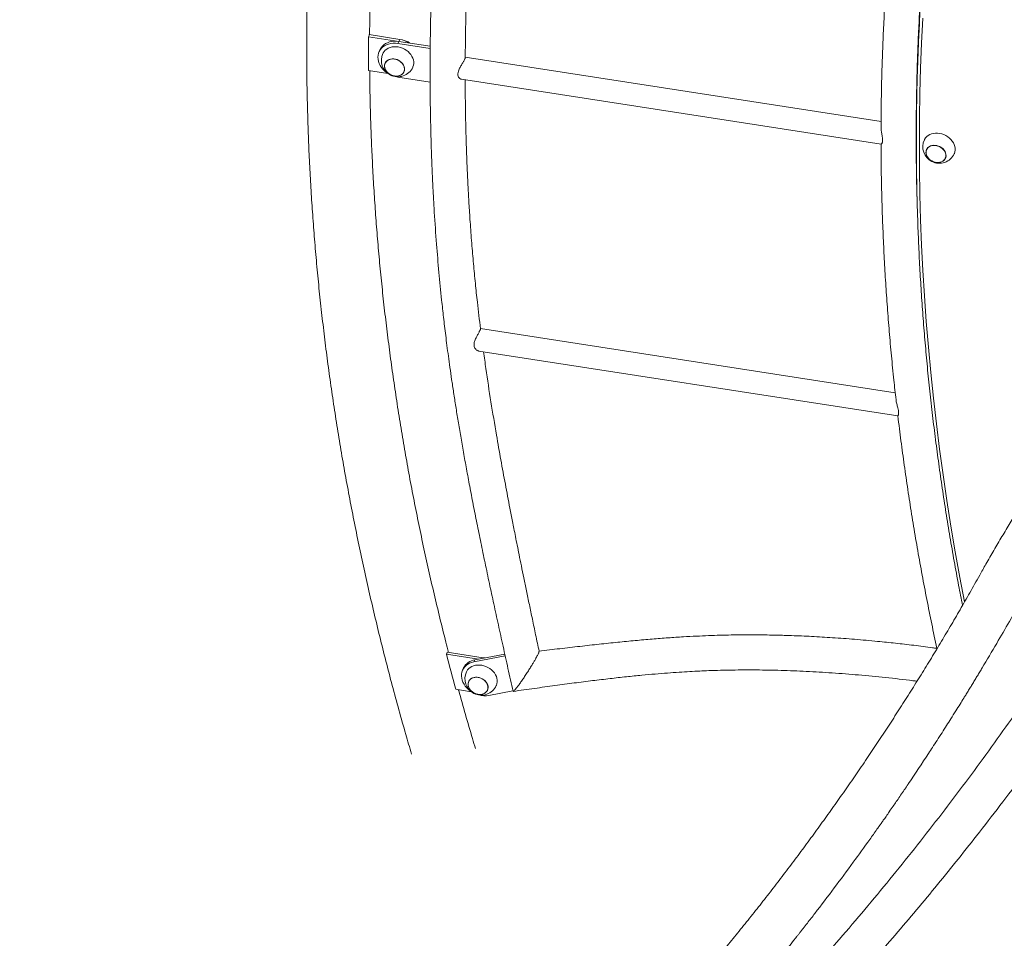
# Model space of a CAD drawing. Extents: x 0 to 42000, y -4005 to 29700.
# Drawn here: x 32720 to 33557, y 10848 to 11628 of the extents above; entities that cross this region are included whole.
import ezdxf

# ---------------------------------------------------------------- set-up
doc = ezdxf.new("R2010")
doc.units = 0
doc.header["$LTSCALE"] = 100
doc.header["$MEASUREMENT"] = 0
doc.layers.get('0').update_dxf_attribs({"linetype": 'CONTINUOUS'})

msp = doc.modelspace()

# ---------------------------------------------------------------- linework, layer by layer
at = {"color": 3, "linetype": 'Continuous', "lineweight": 15}
for p, q in [((33016.431, 11613.898), (33042.162, 11609.918)), ((33017.066, 11615.682), (33042.978, 11611.674)), ((33041.347, 11608.161), (33042.162, 11609.918)), ((33042.978, 11611.674), (33042.162, 11609.918)), ((33042.162, 11609.918), (33068.866, 11605.787)), ((33026.289, 11602.996), (33025.474, 11601.239)), ((33041.347, 11608.161), (33068.853, 11603.906)), ((33452.11, 11541.849), (33098.659, 11596.522)), ((33032.795, 11582.788), (33016.438, 11585.318)), ((33030.602, 11591.505), (33030.582, 11591.461)), ((33046.455, 11584.094), (33046.476, 11584.138)), ((33068.78, 11575.339), (33041.347, 11579.582)), ((33095.569, 11577.734), (33452.194, 11522.57)), ((33482.036, 11546.059), (33482.231, 11546.029)), ((33482.051, 11547.939), (33482.254, 11547.908)), ((33482.105, 11517.471), (33481.993, 11517.488)), ((33490.84, 11518.013), (33490.82, 11517.969)), ((33506.693, 11510.601), (33506.714, 11510.645)), ((33464.16, 11311.354), (33111.553, 11365.896)), ((33110.293, 11346.825), (33466.489, 11291.727)), ((33083.292, 11091.017), (33113.973, 11086.272)), ((33082.661, 11089.232), (33109.83, 11085.03)), ((33105.935, 11082.683), (33132.61, 11087.795)), ((33105.935, 11082.683), (33106.75, 11084.44)), ((33106.75, 11084.44), (33132.269, 11089.33)), ((33113.973, 11086.272), (33113.745, 11085.78)), ((33113.973, 11086.272), (33115.164, 11086.052)), ((33097.285, 11077.593), (33096.469, 11075.837)), ((33101.598, 11066.103), (33101.577, 11066.059)), ((33103.79, 11057.385), (33090.555, 11059.432)), ((33117.451, 11058.691), (33117.471, 11058.735)), ((33139.19, 11058.172), (33118.751, 11054.255))]:
    msp.add_line(p, q, dxfattribs=at)
at = {"color": 3, "linetype": 'Continuous', "lineweight": 15, "flags": 128}
for points in [[(33487.667, 11629.8), (33486.593, 11608.524), (33485.758, 11587.204), (33485.162, 11565.84), (33484.804, 11544.436), (33484.685, 11522.994), (33484.804, 11501.514), (33485.162, 11479.999), (33485.758, 11458.451), (33486.593, 11436.872), (33487.667, 11415.264), (33488.978, 11393.628), (33490.528, 11371.967), (33492.317, 11350.283), (33494.343, 11328.576), (33496.606, 11306.85), (33499.108, 11285.106), (33501.846, 11263.346), (33504.822, 11241.573), (33508.035, 11219.787), (33511.484, 11197.991), (33515.169, 11176.187), (33519.091, 11154.376), (33523.029, 11133.681)], [(33026.289, 11602.996), (33026.357, 11603.14), (33027.195, 11604.584), (33028.251, 11605.897), (33029.51, 11607.061), (33030.953, 11608.058), (33032.56, 11608.873), (33034.307, 11609.496), (33036.168, 11609.916), (33038.117, 11610.128), (33040.125, 11610.129), (33042.162, 11609.918)], [(33032.219, 11583.257), (33031.745, 11583.597), (33030.138, 11584.91), (33028.695, 11586.353), (33027.436, 11587.906), (33026.38, 11589.546), (33025.542, 11591.249), (33024.935, 11592.991), (33024.567, 11594.745), (33024.444, 11596.486), (33024.567, 11598.19), (33024.935, 11599.83), (33025.542, 11601.384), (33026.38, 11602.828), (33027.436, 11604.141), (33028.695, 11605.304), (33030.138, 11606.301), (33031.745, 11607.117), (33033.492, 11607.739), (33035.353, 11608.16), (33037.302, 11608.372), (33039.31, 11608.372), (33041.347, 11608.161)], [(33028.648, 11599.766), (33028.856, 11600.183), (33029.658, 11601.427), (33030.668, 11602.537), (33031.869, 11603.491), (33033.239, 11604.275), (33034.754, 11604.872), (33036.387, 11605.274), (33038.108, 11605.471), (33039.887, 11605.462), (33041.692, 11605.246), (33043.49, 11604.827), (33045.251, 11604.213), (33046.942, 11603.414), (33048.533, 11602.444), (33049.996, 11601.322), (33051.304, 11600.067), (33052.435, 11598.701), (33053.368, 11597.249), (33054.086, 11595.737), (33054.577, 11594.191), (33054.832, 11592.64), (33054.847, 11591.111), (33054.62, 11589.631), (33054.157, 11588.226), (33054.046, 11587.977)], [(33046.433, 11583.833), (33046.873, 11584.933), (33047.073, 11586.115), (33047.027, 11587.347), (33046.737, 11588.593), (33046.212, 11589.816), (33045.466, 11590.982), (33044.52, 11592.057), (33043.402, 11593.01), (33042.145, 11593.814), (33040.783, 11594.445), (33039.357, 11594.886), (33037.908, 11595.124), (33036.477, 11595.151), (33035.105, 11594.968), (33033.832, 11594.579), (33032.694, 11593.996), (33031.724, 11593.235), (33030.951, 11592.318), (33030.396, 11591.272), (33030.075, 11590.127), (33029.997, 11588.916), (33030.166, 11587.673), (33030.575, 11586.434), (33031.213, 11585.235), (33032.062, 11584.11), (33033.097, 11583.093), (33034.289, 11582.211), (33035.603, 11581.491), (33037.002, 11580.953), (33038.445, 11580.612), (33039.89, 11580.479), (33041.297, 11580.557), (33042.625, 11580.844), (33043.834, 11581.332), (33044.892, 11582.006), (33045.766, 11582.848), (33046.433, 11583.833)], [(33030.711, 11591.722), (33031.371, 11592.696), (33032.236, 11593.528), (33033.282, 11594.196), (33034.478, 11594.678), (33035.791, 11594.962), (33037.182, 11595.039), (33038.612, 11594.907), (33040.039, 11594.571), (33041.422, 11594.038), (33042.722, 11593.326), (33043.9, 11592.454), (33044.924, 11591.448), (33045.764, 11590.336), (33046.395, 11589.15), (33046.8, 11587.925), (33046.966, 11586.695), (33046.89, 11585.497), (33046.572, 11584.365), (33046.023, 11583.33), (33045.258, 11582.424), (33044.299, 11581.671), (33043.174, 11581.094), (33041.915, 11580.71), (33040.558, 11580.528), (33039.143, 11580.556), (33037.709, 11580.791), (33036.299, 11581.227), (33034.953, 11581.851), (33033.709, 11582.646), (33032.604, 11583.589), (33031.668, 11584.652), (33030.93, 11585.805), (33030.411, 11587.015), (33030.124, 11588.247), (33030.079, 11589.465), (33030.277, 11590.635), (33030.711, 11591.722)], [(33046.476, 11584.138), (33046.781, 11584.964), (33046.979, 11586.134), (33046.934, 11587.352), (33046.647, 11588.584), (33046.127, 11589.794), (33045.389, 11590.947), (33044.454, 11592.01), (33043.349, 11592.953), (33042.105, 11593.748), (33040.759, 11594.372), (33039.348, 11594.808), (33037.915, 11595.043), (33036.499, 11595.071), (33035.143, 11594.889), (33033.884, 11594.505), (33032.758, 11593.928), (33031.8, 11593.175), (33031.034, 11592.269), (33030.602, 11591.505)], [(33041.347, 11579.582), (33039.31, 11580.001), (33039.133, 11580.048)], [(33488.886, 11526.273), (33489.094, 11526.69), (33489.896, 11527.935), (33490.906, 11529.044), (33492.107, 11529.999), (33493.477, 11530.782), (33494.992, 11531.38), (33496.625, 11531.781), (33498.346, 11531.979), (33500.125, 11531.97), (33501.929, 11531.754), (33503.728, 11531.335), (33505.489, 11530.72), (33507.18, 11529.921), (33508.771, 11528.952), (33510.234, 11527.83), (33511.542, 11526.575), (33512.673, 11525.209), (33513.606, 11523.757), (33514.324, 11522.244), (33514.815, 11520.699), (33515.07, 11519.148), (33515.085, 11517.618), (33514.858, 11516.138), (33514.395, 11514.734), (33514.284, 11514.485)], [(33506.671, 11510.341), (33507.111, 11511.44), (33507.311, 11512.623), (33507.265, 11513.855), (33506.975, 11515.1), (33506.45, 11516.324), (33505.703, 11517.489), (33504.758, 11518.564), (33503.64, 11519.517), (33502.383, 11520.321), (33501.021, 11520.953), (33499.595, 11521.394), (33498.146, 11521.631), (33496.715, 11521.659), (33495.343, 11521.476), (33494.07, 11521.087), (33492.932, 11520.504), (33491.962, 11519.743), (33491.189, 11518.826), (33490.634, 11517.78), (33490.313, 11516.635), (33490.235, 11515.423), (33490.403, 11514.18), (33490.813, 11512.941), (33491.451, 11511.743), (33492.3, 11510.618), (33493.335, 11509.6), (33494.527, 11508.719), (33495.841, 11507.999), (33497.24, 11507.46), (33498.683, 11507.12), (33500.128, 11506.987), (33501.535, 11507.065), (33502.862, 11507.352), (33504.072, 11507.84), (33505.13, 11508.514), (33506.004, 11509.356), (33506.671, 11510.341)], [(33490.949, 11518.23), (33491.609, 11519.204), (33492.474, 11520.036), (33493.52, 11520.703), (33494.716, 11521.186), (33496.029, 11521.47), (33497.42, 11521.547), (33498.85, 11521.415), (33500.277, 11521.078), (33501.66, 11520.546), (33502.96, 11519.834), (33504.138, 11518.962), (33505.162, 11517.955), (33506.002, 11516.843), (33506.633, 11515.658), (33507.038, 11514.433), (33507.204, 11513.203), (33507.128, 11512.005), (33506.81, 11510.872), (33506.261, 11509.838), (33505.496, 11508.931), (33504.537, 11508.179), (33503.412, 11507.602), (33502.153, 11507.217), (33500.796, 11507.036), (33499.381, 11507.063), (33497.947, 11507.299), (33496.537, 11507.735), (33495.191, 11508.359), (33493.947, 11509.154), (33492.842, 11510.097), (33491.906, 11511.16), (33491.168, 11512.313), (33490.648, 11513.523), (33490.362, 11514.754), (33490.317, 11515.973), (33490.515, 11517.142), (33490.949, 11518.23)], [(33506.714, 11510.645), (33507.019, 11511.472), (33507.217, 11512.642), (33507.172, 11513.86), (33506.885, 11515.092), (33506.365, 11516.302), (33505.627, 11517.455), (33504.692, 11518.518), (33503.587, 11519.46), (33502.343, 11520.255), (33500.997, 11520.88), (33499.586, 11521.316), (33498.153, 11521.551), (33496.738, 11521.578), (33495.381, 11521.397), (33494.122, 11521.012), (33492.996, 11520.436), (33492.037, 11519.683), (33491.272, 11518.777), (33490.84, 11518.013)], [(33103.214, 11057.854), (33103.11, 11057.928), (33101.47, 11059.209), (33099.99, 11060.626), (33098.689, 11062.157), (33097.587, 11063.78), (33096.701, 11065.472), (33096.042, 11067.207), (33095.622, 11068.96), (33095.445, 11070.707), (33095.515, 11072.421), (33095.829, 11074.077), (33096.385, 11075.651), (33097.174, 11077.121), (33098.183, 11078.464), (33099.4, 11079.662), (33100.804, 11080.697), (33102.378, 11081.553), (33104.096, 11082.218), (33105.935, 11082.683)], [(33099.644, 11074.363), (33099.851, 11074.78), (33100.653, 11076.024), (33101.664, 11077.134), (33102.865, 11078.089), (33104.235, 11078.872), (33105.75, 11079.47), (33107.382, 11079.871), (33109.103, 11080.069), (33110.882, 11080.06), (33112.687, 11079.844), (33114.486, 11079.425), (33116.246, 11078.81), (33117.937, 11078.011), (33119.528, 11077.042), (33120.991, 11075.92), (33122.3, 11074.664), (33123.43, 11073.298), (33124.363, 11071.846), (33125.082, 11070.334), (33125.573, 11068.789), (33125.828, 11067.237), (33125.842, 11065.708), (33125.616, 11064.228), (33125.152, 11062.824), (33125.042, 11062.575)], [(33117.429, 11058.431), (33117.868, 11059.53), (33118.068, 11060.713), (33118.023, 11061.945), (33117.733, 11063.19), (33117.207, 11064.413), (33116.461, 11065.579), (33115.515, 11066.654), (33114.398, 11067.607), (33113.14, 11068.411), (33111.779, 11069.043), (33110.353, 11069.483), (33108.904, 11069.721), (33107.472, 11069.749), (33106.1, 11069.565), (33104.827, 11069.177), (33103.69, 11068.593), (33102.72, 11067.832), (33101.946, 11066.916), (33101.391, 11065.87), (33101.07, 11064.725), (33100.993, 11063.513), (33101.161, 11062.27), (33101.57, 11061.031), (33102.209, 11059.832), (33103.058, 11058.708), (33104.093, 11057.69), (33105.285, 11056.809), (33106.599, 11056.088), (33107.998, 11055.55), (33109.44, 11055.21), (33110.886, 11055.076), (33112.293, 11055.155), (33113.62, 11055.442), (33114.83, 11055.929), (33115.887, 11056.604), (33116.762, 11057.446), (33117.429, 11058.431)], [(33101.707, 11066.319), (33102.366, 11067.293), (33103.231, 11068.126), (33104.277, 11068.793), (33105.474, 11069.275), (33106.786, 11069.559), (33108.178, 11069.637), (33109.607, 11069.505), (33111.034, 11069.168), (33112.417, 11068.636), (33113.717, 11067.924), (33114.896, 11067.052), (33115.92, 11066.045), (33116.76, 11064.933), (33117.391, 11063.747), (33117.795, 11062.522), (33117.962, 11061.293), (33117.885, 11060.095), (33117.568, 11058.962), (33117.019, 11057.928), (33116.254, 11057.021), (33115.295, 11056.269), (33114.17, 11055.692), (33112.911, 11055.307), (33111.554, 11055.126), (33110.138, 11055.153), (33108.705, 11055.388), (33107.295, 11055.824), (33105.948, 11056.449), (33104.705, 11057.244), (33103.599, 11058.186), (33102.664, 11059.25), (33101.926, 11060.403), (33101.406, 11061.612), (33101.119, 11062.844), (33101.074, 11064.062), (33101.272, 11065.232), (33101.707, 11066.319)], [(33117.471, 11058.735), (33117.777, 11059.562), (33117.974, 11060.732), (33117.929, 11061.95), (33117.643, 11063.182), (33117.123, 11064.391), (33116.385, 11065.544), (33115.45, 11066.607), (33114.344, 11067.55), (33113.1, 11068.345), (33111.754, 11068.97), (33110.344, 11069.406), (33108.911, 11069.641), (33107.495, 11069.668), (33106.138, 11069.487), (33104.879, 11069.102), (33103.754, 11068.525), (33102.795, 11067.773), (33102.03, 11066.866), (33101.598, 11066.103)]]:
    msp.add_lwpolyline(points, dxfattribs=at)
at = {"color": 3, "linetype": 'Continuous', "lineweight": 15}
for centre, radius, start, end in [((34930.042, 11600.094), 1913.661, 179.586697, 180.442403), ((33039.558, 11590.006), 21.936, 57.438681, 81.030813), ((33042.978, 11597.385), 14, 52.345414, 81.206961), ((33041.347, 11593.872), 14, 155.101539, 243.19576), ((33041.347, 11593.872), 14, 243.19576, 335.101539), ((33501.585, 11520.379), 14, 155.101539, 243.19576), ((33501.585, 11520.379), 14, 243.19576, 335.101539), ((35229.102, 11641.885), 2216.447, 194.438565, 195.235483), ((33108.732, 11071.733), 12.86, 98.865536, 152.890878), ((33112.343, 11068.469), 14, 155.101539, 243.19576), ((33112.343, 11068.469), 14, 243.19576, 335.101539), ((33115.306, 11073.586), 19.636, 254.711134, 280.104891)]:
    msp.add_arc(centre, radius, start, end, dxfattribs=at)
for points, knots in [([(33534.337, 12931.891), (33531.732, 12929.427), (33524.209, 12922.312), (33511.899, 12910.441), (33497.462, 12896.235), (33483.2, 12881.893), (33469.111, 12867.419), (33455.196, 12852.813), (33441.457, 12838.078), (33427.894, 12823.213), (33414.509, 12808.22), (33401.303, 12793.1), (33388.276, 12777.854), (33375.43, 12762.484), (33362.766, 12746.991), (33350.284, 12731.376), (33337.987, 12715.64), (33325.873, 12699.785), (33313.946, 12683.811), (33302.204, 12667.72), (33290.651, 12651.514), (33279.285, 12635.193), (33268.109, 12618.758), (33257.122, 12602.212), (33246.327, 12585.555), (33235.723, 12568.789), (33225.311, 12551.914), (33215.093, 12534.933), (33205.069, 12517.846), (33195.24, 12500.656), (33185.606, 12483.362), (33176.169, 12465.967), (33166.929, 12448.472), (33157.887, 12430.879), (33149.043, 12413.188), (33140.399, 12395.401), (33131.954, 12377.519), (33123.71, 12359.545), (33115.667, 12341.478), (33107.826, 12323.321), (33100.187, 12305.076), (33092.751, 12286.742), (33085.519, 12268.323), (33078.491, 12249.818), (33071.668, 12231.231), (33065.05, 12212.562), (33058.637, 12193.812), (33052.431, 12174.983), (33046.431, 12156.077), (33040.639, 12137.095), (33035.054, 12118.039), (33029.678, 12098.909), (33024.509, 12079.708), (33019.55, 12060.437), (33014.8, 12041.097), (33010.26, 12021.69), (33005.93, 12002.217), (33001.81, 11982.681), (32997.901, 11963.082), (32994.203, 11943.422), (32990.716, 11923.703), (32987.441, 11903.925), (32984.378, 11884.091), (32981.526, 11864.203), (32978.888, 11844.261), (32976.461, 11824.267), (32974.248, 11804.223), (32972.248, 11784.131), (32970.46, 11763.991), (32968.886, 11743.806), (32967.525, 11723.577), (32966.378, 11703.306), (32965.444, 11682.994), (32964.724, 11662.642), (32964.218, 11642.254), (32963.926, 11621.829), (32963.848, 11601.37), (32963.983, 11580.878), (32964.332, 11560.355), (32964.895, 11539.802), (32965.673, 11519.222), (32966.663, 11498.615), (32967.868, 11477.983), (32969.286, 11457.329), (32970.917, 11436.653), (32972.762, 11415.957), (32974.821, 11395.243), (32977.092, 11374.512), (32979.577, 11353.766), (32982.273, 11333.007), (32985.183, 11312.236), (32988.305, 11291.456), (32991.639, 11270.666), (32995.185, 11249.87), (32998.943, 11229.069), (33002.911, 11208.265), (33007.091, 11187.458), (33011.481, 11166.651), (33016.082, 11145.846), (33020.893, 11125.043), (33025.913, 11104.246), (33031.143, 11083.454), (33036.579, 11062.671), (33042.231, 11041.897), (33047.685, 11022.494), (33051.352, 11010.022), (33052.986, 11004.466)], [0, 0, 0, 0, 0.00512706, 0.01480608, 0.02448483, 0.03416314, 0.04384103, 0.05351847, 0.06319551, 0.07287216, 0.08254838, 0.09222424, 0.10189972, 0.11157478, 0.1212495, 0.13092387, 0.14059788, 0.15027158, 0.15994495, 0.169618, 0.17929077, 0.18896326, 0.19863548, 0.20830744, 0.21797916, 0.22765067, 0.23732196, 0.24699305, 0.25666397, 0.26633473, 0.27600536, 0.28567587, 0.29534624, 0.30501654, 0.31468675, 0.32435691, 0.33402703, 0.34369715, 0.35336722, 0.36303734, 0.37270747, 0.38237765, 0.39204788, 0.4017182, 0.41138861, 0.42105914, 0.43072979, 0.4404006, 0.45007158, 0.45974274, 0.46941409, 0.47908566, 0.48875745, 0.49842948, 0.50810178, 0.51777434, 0.52744719, 0.53712034, 0.5467938, 0.55646758, 0.56614169, 0.57581615, 0.58549096, 0.59516615, 0.6048417, 0.61451764, 0.62419397, 0.6338707, 0.64354784, 0.65322539, 0.66290337, 0.67258176, 0.68226059, 0.69193985, 0.70161955, 0.71129968, 0.72098027, 0.73066128, 0.74034277, 0.75002468, 0.75970707, 0.76938988, 0.77907315, 0.78875687, 0.79844103, 0.80812562, 0.81781067, 0.82749616, 0.83718209, 0.84686844, 0.85655523, 0.86624244, 0.87593006, 0.88561812, 0.89530656, 0.90499542, 0.9146847, 0.92437435, 0.9340644, 0.94375482, 0.95344564, 0.96313679, 0.97282833, 0.98252024, 0.99221246, 1, 1, 1, 1]), ([(33017.349, 11615.638), (33017.378, 11620.316), (33017.45, 11631.706), (33017.81, 11649.77), (33018.394, 11669.832), (33019.2, 11689.855), (33020.216, 11709.838), (33021.446, 11729.78), (33022.889, 11749.679), (33024.545, 11769.533), (33026.413, 11789.341), (33028.494, 11809.101), (33030.788, 11828.812), (33033.294, 11848.471), (33036.011, 11868.079), (33038.941, 11887.632), (33042.083, 11907.129), (33045.435, 11926.569), (33048.999, 11945.951), (33052.774, 11965.272), (33056.76, 11984.532), (33060.956, 12003.728), (33065.362, 12022.858), (33069.975, 12041.924), (33074.808, 12060.917), (33078.999, 12076.782), (33081.658, 12086.287), (33082.56, 12089.51)], [0, 0, 0, 0, 0.0287635, 0.0700483, 0.1113351, 0.1526239, 0.1939148, 0.2352076, 0.2765025, 0.3177993, 0.3590981, 0.4003989, 0.4417016, 0.4830061, 0.5243125, 0.5656207, 0.6069307, 0.6482425, 0.6895559, 0.730871, 0.7721877, 0.813506, 0.8548258, 0.896147, 0.9374695, 0.9787934, 1, 1, 1, 1]), ([(33132.535, 12071.752), (33131.474, 12067.466), (33129.403, 12059.104), (33126.413, 12046.913), (33123.62, 12035.422), (33121.037, 12024.671), (33118.719, 12014.906), (33116.654, 12006.091), (33114.825, 11998.186), (33113.161, 11990.899), (33111.65, 11984.194), (33110.268, 11977.987), (33109.001, 11972.231), (33107.842, 11966.917), (33106.79, 11962.047), (33105.843, 11957.62), (33104.995, 11953.628), (33104.206, 11949.888), (33103.288, 11945.484), (33102.19, 11940.139), (33100.898, 11933.729), (33099.373, 11926.01), (33097.626, 11916.932), (33095.664, 11906.385), (33093.668, 11895.22), (33091.654, 11883.434), (33089.446, 11869.814), (33087.14, 11854.628), (33084.825, 11838.15), (33082.466, 11819.958), (33080.122, 11800.012), (33077.851, 11778.215), (33075.858, 11756.42), (33074.134, 11734.667), (33072.841, 11715.527), (33071.881, 11699.078), (33071.172, 11685.299), (33070.554, 11671.479), (33070.014, 11657.312), (33069.548, 11642.495), (33069.198, 11628.158), (33068.953, 11614.401), (33068.801, 11601.357), (33068.731, 11588.162), (33068.747, 11575.14), (33068.842, 11562.579), (33069.007, 11550.529), (33069.199, 11540.758), (33069.383, 11533.143), (33069.533, 11527.596), (33069.689, 11522.379), (33069.842, 11517.658), (33069.985, 11513.56), (33070.105, 11510.277), (33070.203, 11507.721), (33070.285, 11505.647), (33070.369, 11503.562), (33070.465, 11501.25), (33070.577, 11498.65), (33070.732, 11495.166), (33070.941, 11490.669), (33071.219, 11485.032), (33071.55, 11478.739), (33071.93, 11471.978), (33072.755, 11458.221), (33074.106, 11438.797), (33076.204, 11413.877), (33077.997, 11395.599), (33079.365, 11382.857), (33080.192, 11375.47), (33081.074, 11367.89), (33082.04, 11359.919), (33083.115, 11351.41), (33084.309, 11342.356), (33085.63, 11332.758), (33087.108, 11322.444), (33088.759, 11311.395), (33090.597, 11299.595), (33092.605, 11287.202), (33094.79, 11274.216), (33097.16, 11260.638), (33099.72, 11246.469), (33102.474, 11231.709), (33105.426, 11216.359), (33108.578, 11200.419), (33111.93, 11183.889), (33115.482, 11166.768), (33119.154, 11149.412), (33122.934, 11131.841), (33126.806, 11114.076), (33130.834, 11095.785), (33135.007, 11076.966), (33137.838, 11064.245), (33139.274, 11057.796)], [0, 0, 0, 0, 0.0133754, 0.0260979, 0.0380508, 0.0492343, 0.0596484, 0.0685187, 0.0767422, 0.0843186, 0.0912614, 0.0976949, 0.1036488, 0.1091227, 0.1141162, 0.1186295, 0.1226628, 0.1262571, 0.1298895, 0.1359519, 0.1424473, 0.1493758, 0.1594945, 0.1702355, 0.1815771, 0.1935222, 0.2060741, 0.2228945, 0.2394706, 0.2557946, 0.2776499, 0.2993384, 0.321027, 0.3427062, 0.3641082, 0.3778915, 0.3914909, 0.4049223, 0.418779, 0.4333553, 0.4486502, 0.461038, 0.4738582, 0.487014, 0.4998021, 0.5120806, 0.5238489, 0.5351066, 0.5406872, 0.5461332, 0.5513327, 0.5559404, 0.5599325, 0.5633093, 0.5655309, 0.5673971, 0.5693673, 0.5716175, 0.5741474, 0.5769569, 0.5817871, 0.5872686, 0.5934008, 0.6001365, 0.6069732, 0.6334786, 0.6566659, 0.6793993, 0.6865372, 0.693629, 0.7008198, 0.7085135, 0.7167324, 0.7254752, 0.7347408, 0.7445281, 0.7553402, 0.766723, 0.7786759, 0.7911981, 0.8042891, 0.8179485, 0.8321762, 0.8469719, 0.8623358, 0.878268, 0.8947689, 0.9118389, 0.9284554, 0.9455789, 0.9632102, 0.9813503, 1, 1, 1, 1]), ([(33482.895, 11469.872), (33482.842, 11471.38), (33482.554, 11479.665), (33482.239, 11494.698), (33481.961, 11514.969), (33481.914, 11535.205), (33482.075, 11555.409), (33482.451, 11575.577), (33483.04, 11595.709), (33483.843, 11615.802), (33484.859, 11635.856), (33486.087, 11655.868), (33487.53, 11675.837), (33489.185, 11695.761), (33491.052, 11715.639), (33493.133, 11735.47), (33495.426, 11755.251), (33497.932, 11774.981), (33500.649, 11794.659), (33503.579, 11814.283), (33506.72, 11833.851), (33510.073, 11853.361), (33513.637, 11872.814), (33517.414, 11892.205), (33521.395, 11911.537), (33525.61, 11930.797), (33528.546, 11943.817), (33530.134, 11950.398), (33530.183, 11950.601)], [0, 0, 0, 0, 0.0091711, 0.0503886, 0.0916071, 0.1328269, 0.1740477, 0.2152697, 0.2564928, 0.297717, 0.3389423, 0.3801688, 0.4213963, 0.4626249, 0.5038547, 0.5450854, 0.5863173, 0.6275502, 0.6687841, 0.710019, 0.7512548, 0.7924917, 0.8337294, 0.8749681, 0.9162077, 0.9574481, 0.9986894, 1, 1, 1, 1]), ([(33529.764, 11945.087), (33528.981, 11941.701), (33526.711, 11931.887), (33523.116, 11915.596), (33519.046, 11896.194), (33515.191, 11876.728), (33511.545, 11857.202), (33508.111, 11837.616), (33504.889, 11817.973), (33501.878, 11798.273), (33499.079, 11778.519), (33496.493, 11758.712), (33494.119, 11738.854), (33491.957, 11718.945), (33490.009, 11698.989), (33488.273, 11678.985), (33486.751, 11658.936), (33485.442, 11638.844), (33484.346, 11618.709), (33483.463, 11598.534), (33482.795, 11578.321), (33482.339, 11558.07), (33482.098, 11537.783), (33482.069, 11517.462), (33482.255, 11497.109), (33482.654, 11476.725), (33483.267, 11456.312), (33484.093, 11435.872), (33485.132, 11415.405), (33486.385, 11394.914), (33487.852, 11374.4), (33489.531, 11353.865), (33491.424, 11333.31), (33493.529, 11312.738), (33495.847, 11292.149), (33498.378, 11271.546), (33501.121, 11250.93), (33504.076, 11230.302), (33507.244, 11209.664), (33510.621, 11189.019), (33514.216, 11168.367), (33517.775, 11148.938), (33520.235, 11136.394), (33521.345, 11130.736)], [0, 0, 0, 0, 0.01305522, 0.03783672, 0.06261835, 0.08740008, 0.11218192, 0.13696388, 0.16174597, 0.18652818, 0.2113105, 0.23609297, 0.26087557, 0.2856583, 0.31044117, 0.33522418, 0.36000735, 0.38479064, 0.40957409, 0.4343577, 0.45914145, 0.48392534, 0.50870941, 0.53349362, 0.55827796, 0.58306251, 0.60784717, 0.63263199, 0.65741697, 0.68220211, 0.70698738, 0.73177285, 0.75655846, 0.78134418, 0.8061301, 0.83091614, 0.85570231, 0.88048868, 0.90527513, 0.93006179, 0.95484858, 0.97963547, 1, 1, 1, 1]), ([(33098.656, 11596.251), (33098.69, 11600.67), (33098.767, 11610.843), (33099.054, 11626.722), (33099.482, 11643.838), (33100.216, 11666.167), (33101.428, 11693.511), (33103.124, 11721.448), (33104.872, 11744.812), (33106.508, 11763.972), (33108.427, 11783.456), (33109.837, 11796.853), (33110.685, 11803.737), (33110.72, 11804.022)], [0, 0, 0, 0, 0.0631834, 0.1454813, 0.2274155, 0.3086444, 0.4661618, 0.6210033, 0.7120982, 0.8046106, 0.89918, 0.9958252, 1, 1, 1, 1]), ([(33464.655, 11749.274), (33463.919, 11742.781), (33462.43, 11729.633), (33460.455, 11709.769), (33458.661, 11689.699), (33457.084, 11669.582), (33455.719, 11649.422), (33454.568, 11629.219), (33453.631, 11608.976), (33452.905, 11588.693), (33452.403, 11568.372), (33452.126, 11551.149), (33452.1, 11540.687), (33452.091, 11537.024)], [0, 0, 0, 0, 0.0927809, 0.187879, 0.2829794, 0.3780821, 0.4731872, 0.5682946, 0.6634043, 0.7585166, 0.8536312, 0.9487483, 1, 1, 1, 1]), ([(33017.066, 11615.682), (33016.993, 11615.416), (33016.829, 11614.815), (33016.573, 11614.226), (33016.431, 11613.898)], [0, 0, 0, 0, 0.4437956, 1, 1, 1, 1]), ([(33962.635, 11613.224), (33960.919, 11612.228), (33955.95, 11609.344), (33947.733, 11604.435), (33937.99, 11598.438), (33928.26, 11592.262), (33918.544, 11585.91), (33908.845, 11579.385), (33899.165, 11572.688), (33889.507, 11565.821), (33879.874, 11558.786), (33870.267, 11551.584), (33860.689, 11544.219), (33851.143, 11536.691), (33841.631, 11529.003), (33832.156, 11521.158), (33822.719, 11513.156), (33813.323, 11505.001), (33803.971, 11496.694), (33794.665, 11488.238), (33785.407, 11479.635), (33776.2, 11470.887), (33767.046, 11461.997), (33757.946, 11452.968), (33748.905, 11443.8), (33739.923, 11434.497), (33731.003, 11425.062), (33722.148, 11415.497), (33713.359, 11405.803), (33704.639, 11395.985), (33695.99, 11386.044), (33687.414, 11375.984), (33678.914, 11365.806), (33670.491, 11355.513), (33662.148, 11345.109), (33653.886, 11334.595), (33645.709, 11323.975), (33637.618, 11313.251), (33629.614, 11302.427), (33621.701, 11291.504), (33613.88, 11280.487), (33606.153, 11269.377), (33598.523, 11258.177), (33590.99, 11246.891), (33583.558, 11235.522), (33576.227, 11224.072), (33569, 11212.544), (33561.879, 11200.942), (33554.865, 11189.268), (33547.963, 11177.525), (33541.644, 11166.554), (33537.667, 11159.477), (33535.914, 11156.359)], [0, 0, 0, 0, 0.0107243, 0.0310447, 0.0513636, 0.0716812, 0.0919973, 0.1123117, 0.1326242, 0.1529347, 0.1732433, 0.1935498, 0.2138539, 0.234156, 0.2544557, 0.274753, 0.2950481, 0.3153409, 0.3356313, 0.3559196, 0.3762055, 0.3964892, 0.4167708, 0.4370503, 0.4573277, 0.477603, 0.4978764, 0.5181478, 0.5384175, 0.5586855, 0.5789517, 0.5992163, 0.6194794, 0.639741, 0.6600012, 0.6802602, 0.7005179, 0.7207745, 0.74103, 0.7612845, 0.7815381, 0.801791, 0.8220431, 0.8422946, 0.8625455, 0.8827959, 0.903046, 0.9232958, 0.9435454, 0.9637947, 0.9840441, 1, 1, 1, 1]), ([(33098.621, 11596.252), (33098.624, 11596.188), (33098.634, 11596.022), (33098.456, 11595.46), (33098.122, 11594.679), (33097.65, 11593.753), (33096.92, 11592.444), (33095.994, 11590.907), (33094.998, 11589.241), (33094.187, 11587.823), (33093.405, 11586.3), (33092.65, 11584.467), (33092.207, 11582.401), (33092.497, 11580.392), (33093.452, 11578.818), (33094.587, 11577.955), (33095.332, 11577.804), (33095.572, 11577.755)], [0, 0, 0, 0, 0.0343172, 0.0896097, 0.1470732, 0.1947724, 0.2438648, 0.3405056, 0.3946187, 0.4499481, 0.5113317, 0.574685, 0.6651706, 0.7558656, 0.844267, 0.9498016, 1, 1, 1, 1]), ([(33084.458, 11090.837), (33083.701, 11093.727), (33081.159, 11103.444), (33077.05, 11119.995), (33072.125, 11140.487), (33067.421, 11160.983), (33062.923, 11181.481), (33058.635, 11201.98), (33054.557, 11222.477), (33050.689, 11242.971), (33047.031, 11263.461), (33043.584, 11283.945), (33040.348, 11304.421), (33037.323, 11324.888), (33034.509, 11345.344), (33031.908, 11365.787), (33029.518, 11386.216), (33027.341, 11406.629), (33025.375, 11427.025), (33023.623, 11447.402), (33022.082, 11467.758), (33020.755, 11488.092), (33019.641, 11508.403), (33018.738, 11528.687), (33018.054, 11548.944), (33017.594, 11567.774), (33017.461, 11579.837), (33017.403, 11585.169)], [0, 0, 0, 0, 0.0174761, 0.0587518, 0.1000292, 0.1413081, 0.1825888, 0.2238709, 0.265155, 0.3064407, 0.3477283, 0.3890175, 0.4303086, 0.4716015, 0.5128964, 0.5541931, 0.5954918, 0.6367924, 0.6780949, 0.7193995, 0.760706, 0.8020145, 0.843325, 0.8846376, 0.9259522, 0.9672689, 1, 1, 1, 1]), ([(33111.629, 11365.852), (33110.701, 11373.352), (33109.112, 11386.203), (33107.186, 11404.609), (33105.584, 11421.319), (33104.107, 11438.703), (33103.029, 11453.206), (33102.28, 11464.463), (33101.807, 11472.111), (33101.391, 11479.325), (33101.028, 11486.107), (33100.712, 11492.458), (33100.439, 11498.344), (33100.223, 11503.349), (33100.056, 11507.462), (33099.929, 11510.747), (33099.814, 11513.868), (33099.7, 11517.106), (33099.581, 11520.68), (33099.457, 11524.615), (33099.333, 11528.904), (33099.209, 11533.56), (33098.981, 11542.975), (33098.739, 11557.25), (33098.601, 11570.183), (33098.608, 11576.927), (33098.609, 11577.264)], [0, 0, 0, 0, 0.1057481, 0.1812269, 0.2599567, 0.3419548, 0.427221, 0.4654108, 0.5015713, 0.5356979, 0.5677932, 0.5978594, 0.6258981, 0.6514301, 0.6689898, 0.6843683, 0.6981561, 0.7133744, 0.7304487, 0.7490243, 0.7693897, 0.791544, 0.815363, 0.9035721, 0.9951878, 1, 1, 1, 1]), ([(33452.201, 11522.622), (33452.208, 11522.603), (33452.24, 11522.517), (33452.461, 11522.718), (33452.676, 11523.003), (33452.895, 11523.419), (33453.092, 11523.909), (33453.291, 11524.71), (33453.407, 11525.709), (33453.412, 11527.176), (33453.204, 11528.94), (33452.87, 11530.84), (33452.566, 11532.465), (33452.297, 11534.088), (33452.099, 11535.635), (33452.081, 11536.574), (33452.072, 11537.024)], [0, 0, 0, 0, 0.0219355, 0.0998213, 0.1795492, 0.2070611, 0.2746449, 0.3438271, 0.4115095, 0.4816482, 0.6041554, 0.6826766, 0.7634599, 0.8432037, 0.9249569, 1, 1, 1, 1]), ([(33452.085, 11522.587), (33452.108, 11517.458), (33452.161, 11505.524), (33452.497, 11486.746), (33453.05, 11466.263), (33453.823, 11445.75), (33454.808, 11425.211), (33456.008, 11404.647), (33457.421, 11384.061), (33459.045, 11363.452), (33460.89, 11342.824), (33462.793, 11323.501), (33464.183, 11311.048), (33464.804, 11305.483)], [0, 0, 0, 0, 0.07133886, 0.1660134, 0.26069067, 0.35537035, 0.45005242, 0.54473706, 0.63942426, 0.73411382, 0.82880576, 0.92350034, 1, 1, 1, 1]), ([(34086.616, 11515.822), (34083.69, 11514.308), (34077.86, 11511.291), (34069.141, 11506.781), (34060.443, 11502.283), (34051.742, 11497.783), (34042.786, 11493.151), (34033.419, 11488.306), (34024.11, 11483.49), (34015.281, 11478.92), (34007.292, 11474.784), (33999.857, 11470.932), (33992.67, 11467.208), (33985.319, 11463.397), (33975.508, 11458.297), (33963.351, 11452.04), (33949.07, 11444.3), (33934.793, 11436.084), (33920.546, 11427.431), (33906.333, 11418.334), (33890.911, 11407.961), (33874.308, 11396.176), (33856.555, 11382.828), (33838.919, 11368.815), (33821.416, 11354.152), (33804.032, 11338.819), (33787.108, 11323.126), (33770.651, 11307.121), (33754.711, 11290.899), (33738.999, 11274.183), (33723.533, 11256.989), (33708.384, 11239.4), (33693.563, 11221.441), (33679.081, 11203.134), (33664.903, 11184.436), (33652.03, 11166.73), (33640.404, 11150.115), (33629.935, 11134.665), (33619.701, 11118.966), (33606.908, 11099.04), (33591.155, 11075.287), (33572.395, 11047.764), (33553.322, 11020.625), (33533.796, 10993.648), (33513.836, 10966.877), (33493.419, 10940.295), (33472.687, 10914.094), (33451.642, 10888.272), (33430.269, 10862.826), (33408.603, 10837.749), (33388.073, 10814.826), (33368.979, 10793.664), (33351.683, 10773.653), (33334.647, 10753.35), (33317.874, 10732.697), (33301.372, 10711.723), (33285.135, 10690.422), (33269.616, 10669.41), (33254.778, 10648.704), (33240.603, 10628.342), (33226.656, 10607.716), (33212.936, 10586.825), (33199.45, 10565.67), (33184.733, 10541.906), (33168.138, 10516.025), (33149.731, 10488.097), (33130.996, 10460.519), (33111.976, 10433.327), (33092.651, 10406.493), (33073.037, 10380.037), (33053.128, 10353.948), (33032.922, 10328.226), (33012.429, 10302.883), (32991.649, 10277.921), (32970.608, 10253.376), (32949.337, 10229.285), (32927.869, 10205.679), (32906.221, 10182.58), (32884.391, 10159.981), (32862.03, 10137.531), (32839.134, 10115.266), (32815.677, 10093.204), (32792.035, 10071.707), (32768.173, 10050.766), (32744.139, 10030.364), (32727.98, 10017.276), (32719.903, 10010.734)], [0, 0, 0, 0, 0.0057126, 0.0113812, 0.0170196, 0.0226928, 0.0283661, 0.0345038, 0.0409795, 0.0465386, 0.0517373, 0.0565755, 0.0610532, 0.0657661, 0.0709244, 0.0802044, 0.0894999, 0.0987744, 0.1080341, 0.1172804, 0.1265207, 0.1381973, 0.1498548, 0.161515, 0.1731762, 0.1848269, 0.1965564, 0.2076447, 0.2187307, 0.2298089, 0.2408767, 0.2519485, 0.2628945, 0.2738382, 0.2847903, 0.2957363, 0.3043395, 0.3129517, 0.3215935, 0.3302457, 0.3456662, 0.3610285, 0.3764138, 0.3917481, 0.4074137, 0.4230667, 0.4387355, 0.4544296, 0.4701372, 0.4859099, 0.5016919, 0.514308, 0.5268783, 0.5394146, 0.5519262, 0.5644533, 0.5769396, 0.5894391, 0.6009106, 0.6123886, 0.6238795, 0.635403, 0.6469531, 0.6585272, 0.6739714, 0.6894202, 0.7047945, 0.7201709, 0.7355027, 0.7508329, 0.7661547, 0.7814724, 0.7968168, 0.8121567, 0.8275145, 0.842865, 0.8581646, 0.8734449, 0.8887022, 0.9039423, 0.9199148, 0.9358747, 0.9518755, 0.9678666, 0.9839386, 1, 1, 1, 1]), ([(33111.588, 11365.846), (33111.588, 11365.846), (33111.613, 11365.838), (33111.562, 11365.57), (33111.385, 11365.034), (33111.059, 11364.27), (33110.615, 11363.349), (33109.92, 11362.002), (33109.052, 11360.399), (33108.143, 11358.656), (33107.439, 11357.202), (33106.794, 11355.653), (33106.228, 11353.8), (33106.022, 11351.721), (33106.483, 11349.96), (33107.222, 11348.743), (33107.999, 11347.915), (33108.879, 11347.305), (33109.668, 11346.929), (33110.136, 11346.881), (33110.299, 11346.865)], [0, 0, 0, 0, 0.00046492, 0.05877969, 0.11261331, 0.16841412, 0.21639594, 0.26581584, 0.36154869, 0.41346381, 0.4666308, 0.52332387, 0.58194503, 0.66675749, 0.75162406, 0.80495151, 0.85980969, 0.91438747, 0.97012276, 1, 1, 1, 1]), ([(33161.419, 11091.723), (33160.442, 11096.388), (33158.539, 11105.467), (33155.77, 11118.708), (33153.168, 11131.195), (33150.735, 11142.926), (33148.474, 11153.903), (33146.382, 11164.124), (33144.508, 11173.358), (33142.838, 11181.646), (33141.363, 11189.027), (33140.024, 11195.775), (33138.81, 11201.935), (33137.68, 11207.716), (33135.641, 11218.224), (33132.679, 11233.763), (33128.869, 11254.456), (33124.74, 11277.814), (33120.451, 11303.687), (33116.78, 11327.294), (33114.868, 11341.459), (33114.226, 11346.216)], [0, 0, 0, 0, 0.0549425, 0.1069257, 0.1559472, 0.2020058, 0.2451007, 0.2852326, 0.3224024, 0.353874, 0.3828591, 0.4093596, 0.4333765, 0.4554449, 0.4774731, 0.5572052, 0.6385802, 0.7213952, 0.8325992, 0.9437848, 1, 1, 1, 1]), ([(33466.417, 11291.74), (33466.456, 11291.77), (33466.536, 11291.831), (33466.725, 11292.258), (33466.902, 11292.946), (33467.002, 11293.876), (33466.981, 11295.009), (33466.799, 11296.54), (33466.402, 11298.351), (33465.893, 11300.3), (33465.44, 11302.024), (33465.058, 11303.737), (33464.833, 11304.9), (33464.793, 11305.455), (33464.791, 11305.482)], [0, 0, 0, 0, 0.0852401, 0.1728195, 0.2580972, 0.3464711, 0.4215848, 0.4997937, 0.6285481, 0.7182728, 0.8105722, 0.9016337, 0.995219, 1, 1, 1, 1]), ([(33466.402, 11291.808), (33466.835, 11288.15), (33468.083, 11277.601), (33470.379, 11260.144), (33473.274, 11239.441), (33476.391, 11218.728), (33479.718, 11198.006), (33483.256, 11177.277), (33487.008, 11156.543), (33490.964, 11135.805), (33495.155, 11115.066), (33498.054, 11101.114), (33499.612, 11094.078), (33499.64, 11093.953)], [0, 0, 0, 0, 0.05557066, 0.16028801, 0.26500798, 0.36973047, 0.47445563, 0.57918319, 0.68391357, 0.78864613, 0.89338137, 0.99811888, 1, 1, 1, 1]), ([(33535.914, 11156.359), (33534.49, 11153.819), (33530.356, 11146.446), (33523.425, 11134.285), (33515.088, 11119.898), (33506.641, 11105.577), (33498.086, 11091.324), (33489.426, 11077.141), (33480.662, 11063.031), (33471.795, 11048.997), (33462.828, 11035.04), (33453.761, 11021.164), (33444.596, 11007.37), (33435.335, 10993.662), (33425.98, 10980.042), (33416.531, 10966.512), (33406.992, 10953.075), (33397.364, 10939.732), (33387.648, 10926.487), (33377.846, 10913.342), (33367.96, 10900.299), (33357.992, 10887.36), (33347.943, 10874.528), (33337.816, 10861.805), (33327.612, 10849.193), (33317.332, 10836.695), (33306.98, 10824.312), (33296.739, 10812.263), (33289.505, 10803.885), (33285.755, 10799.582), (33285.329, 10799.094)], [0, 0, 0, 0, 0.0197596, 0.0573682, 0.0949771, 0.1325858, 0.1701945, 0.2078031, 0.2454113, 0.2830193, 0.320627, 0.3582341, 0.3958407, 0.4334468, 0.471052, 0.5086569, 0.5462605, 0.5838637, 0.6214659, 0.6590669, 0.696667, 0.7342658, 0.7718636, 0.80946, 0.8470548, 0.8846488, 0.9222408, 0.9598316, 0.9954421, 1, 1, 1, 1]), ([(33318.561, 10774.854), (33322.699, 10779.625), (33330.975, 10789.167), (33341.188, 10801.234), (33347.664, 10808.985), (33350.14, 10811.966), (33350.668, 10812.602), (33350.885, 10812.864), (33351.333, 10813.404), (33352.194, 10814.443), (33353.598, 10816.141), (33355.452, 10818.39), (33357.748, 10821.183), (33360.474, 10824.512), (33363.642, 10828.4), (33367.25, 10832.85), (33371.293, 10837.868), (33375.768, 10843.46), (33379.38, 10848.007), (33381.757, 10851.015), (33382.76, 10852.286), (33383.528, 10853.261), (33384.295, 10854.236), (33385.062, 10855.212), (33386.777, 10857.397), (33390.382, 10862.005), (33399.241, 10873.422), (33412.303, 10890.571), (33427.841, 10911.523), (33439.904, 10928.204), (33446.901, 10938.048), (33449.363, 10941.532), (33449.874, 10942.255), (33450.17, 10942.675), (33450.486, 10943.124), (33451.169, 10944.093), (33452.356, 10945.78), (33454.183, 10948.383), (33456.488, 10951.679), (33459.267, 10955.671), (33462.17, 10959.862), (33465.122, 10964.145), (33468.049, 10968.415), (33470.325, 10971.752), (33471.828, 10973.963), (33472.477, 10974.92), (33473.083, 10975.813), (33473.688, 10976.706), (33474.293, 10977.6), (33474.897, 10978.494), (33481.02, 10987.562), (33488.017, 10998.089), (33496.011, 11010.34), (33499.816, 11016.21), (33503.801, 11022.404), (33507.708, 11028.522), (33511.613, 11034.68), (33515.443, 11040.765), (33519.128, 11046.664), (33521.93, 11051.179), (33524.178, 11054.818), (33526.047, 11057.853), (33528.06, 11061.135), (33530.067, 11064.421), (33532.068, 11067.711), (33534.064, 11071.004), (33536.055, 11074.301), (33541.536, 11083.418), (33549.978, 11097.669), (33561.252, 11117.128), (33568.322, 11129.689), (33571.857, 11135.969)], [0, 0, 0, 0, 0.0439053, 0.0878105, 0.1094472, 0.1136971, 0.1145578, 0.1151515, 0.1160476, 0.1193989, 0.1244652, 0.1312461, 0.1394996, 0.1493802, 0.1608877, 0.1740224, 0.1887836, 0.2051721, 0.2231874, 0.2286158, 0.231449, 0.2342822, 0.2371157, 0.2399491, 0.2427825, 0.2561394, 0.2799917, 0.3415919, 0.4031921, 0.4573998, 0.4812515, 0.4849996, 0.486284, 0.4872456, 0.4884823, 0.4899946, 0.4952719, 0.5024446, 0.5115134, 0.5224782, 0.5353387, 0.5459747, 0.5576302, 0.5703052, 0.5732507, 0.5756786, 0.5781065, 0.5805343, 0.5829622, 0.5853901, 0.5878181, 0.6567907, 0.6705857, 0.6863411, 0.7038818, 0.7201596, 0.7351745, 0.752927, 0.7685138, 0.781935, 0.7886381, 0.7972616, 0.8058852, 0.8145085, 0.8231322, 0.8317556, 0.8403791, 0.8490027, 0.9032067, 0.9516033, 1, 1, 1, 1]), ([(33499.57, 11094.268), (33498.297, 11094.444), (33491.731, 11095.354), (33479.99, 11096.811), (33464.469, 11098.606), (33447.705, 11100.339), (33429.866, 11101.945), (33411.127, 11103.338), (33393.253, 11104.386), (33379.593, 11104.973), (33369.87, 11105.285), (33363.611, 11105.45), (33356.972, 11105.584), (33349.706, 11105.681), (33341.767, 11105.725), (33333.343, 11105.701), (33324.466, 11105.594), (33315.167, 11105.391), (33305.298, 11105.069), (33294.863, 11104.614), (33283.406, 11103.991), (33270.888, 11103.169), (33257.268, 11102.12), (33242.961, 11100.868), (33227.967, 11099.413), (33212.284, 11097.762), (33195.907, 11095.929), (33178.829, 11093.937), (33167.212, 11092.553), (33161.282, 11091.846)], [0, 0, 0, 0, 0.0110506, 0.0569946, 0.1019423, 0.1458728, 0.2027266, 0.2571618, 0.3091752, 0.3587681, 0.3766632, 0.3943864, 0.4136665, 0.4349614, 0.4582646, 0.4835697, 0.5092554, 0.5367068, 0.5659178, 0.5968858, 0.6296113, 0.6682121, 0.7090065, 0.7519976, 0.7971889, 0.8445836, 0.894183, 0.9459888, 1, 1, 1, 1]), ([(33083.292, 11091.017), (33083.217, 11090.742), (33083.055, 11090.142), (33082.8, 11089.552), (33082.661, 11089.232)], [0, 0, 0, 0, 0.4581277, 1, 1, 1, 1]), ([(33139.437, 11057.713), (33139.521, 11057.733), (33139.724, 11057.783), (33140.391, 11058.422), (33141.407, 11059.575), (33142.79, 11061.321), (33144.494, 11063.613), (33146.453, 11066.374), (33148.561, 11069.456), (33150.699, 11072.683), (33152.752, 11075.873), (33154.627, 11078.872), (33156.265, 11081.569), (33157.638, 11083.904), (33158.748, 11085.858), (33159.613, 11087.447), (33160.263, 11088.704), (33160.747, 11089.704), (33161.113, 11090.535), (33161.353, 11091.2), (33161.455, 11091.6), (33161.41, 11091.668), (33161.4, 11091.683)], [0, 0, 0, 0, 0.03757, 0.0918215, 0.1539797, 0.2235596, 0.2989813, 0.3776371, 0.4562935, 0.5317148, 0.6012955, 0.6634539, 0.7177048, 0.7644509, 0.8046421, 0.8394473, 0.8699926, 0.8972223, 0.9244531, 0.9549973, 0.9898029, 1, 1, 1, 1]), ([(33650.047, 11096.425), (33643.831, 11087.165), (33631.358, 11068.584), (33612.286, 11041.167), (33592.856, 11013.939), (33573.178, 10987.12), (33553.28, 10960.721), (33534.128, 10935.975), (33515.693, 10912.729), (33497.933, 10890.839), (33480.021, 10869.256), (33461.965, 10847.984), (33443.769, 10827.036), (33425.453, 10806.388), (33413.125, 10792.887), (33406.966, 10786.141)], [0, 0, 0, 0, 0.0834838, 0.1675135, 0.2504594, 0.3348212, 0.4180382, 0.5001135, 0.5718586, 0.6434882, 0.7150052, 0.7864123, 0.8577125, 0.9289076, 1, 1, 1, 1]), ([(33139.415, 11057.677), (33145.465, 11058.529), (33157.277, 11060.192), (33174.575, 11062.583), (33191.027, 11064.782), (33206.637, 11066.769), (33221.407, 11068.534), (33235.337, 11070.073), (33248.1, 11071.359), (33259.736, 11072.415), (33270.289, 11073.269), (33280.131, 11073.968), (33289.262, 11074.527), (33297.678, 11074.96), (33309.68, 11075.466), (33325.698, 11075.881), (33346.176, 11075.955), (33367.174, 11075.576), (33388.684, 11074.74), (33410.684, 11073.441), (33433.144, 11071.689), (33456.042, 11069.463), (33472.607, 11067.628), (33481.538, 11066.483), (33482.69, 11066.336)], [0, 0, 0, 0, 0.0545399, 0.1064729, 0.1557816, 0.2024567, 0.2464961, 0.287903, 0.3266851, 0.3599388, 0.3910054, 0.4198951, 0.446618, 0.4711842, 0.4936025, 0.5514591, 0.6105171, 0.6708016, 0.7323361, 0.7951156, 0.8590233, 0.9240504, 0.990204, 1, 1, 1, 1]), ([(33107.357, 11009.056), (33106.49, 11011.92), (33103.561, 11021.594), (33098.806, 11038.095), (33094.87, 11051.903), (33092.979, 11058.895), (33092.933, 11059.065)], [0, 0, 0, 0, 0.1719008, 0.580876, 0.9898642, 1, 1, 1, 1]), ([(33785.876, 11012.059), (33784.452, 11009.519), (33780.318, 11002.146), (33773.388, 10989.985), (33765.05, 10975.598), (33756.603, 10961.277), (33748.049, 10947.024), (33739.388, 10932.841), (33730.624, 10918.731), (33721.758, 10904.696), (33712.79, 10890.74), (33703.723, 10876.864), (33694.558, 10863.07), (33685.297, 10849.362), (33675.942, 10835.742), (33666.494, 10822.212), (33656.955, 10808.775), (33647.326, 10795.432), (33637.61, 10782.187), (33627.808, 10769.042), (33617.922, 10755.999), (33607.954, 10743.06), (33597.905, 10730.228), (33587.778, 10717.505), (33577.574, 10704.893), (33567.295, 10692.395), (33556.942, 10680.012), (33546.701, 10667.963), (33539.468, 10659.585), (33535.717, 10655.282), (33535.292, 10654.794)], [0, 0, 0, 0, 0.0197596, 0.0573682, 0.0949771, 0.1325858, 0.1701945, 0.2078031, 0.2454113, 0.2830193, 0.320627, 0.3582341, 0.3958407, 0.4334468, 0.471052, 0.5086569, 0.5462605, 0.5838637, 0.6214659, 0.6590669, 0.696667, 0.7342658, 0.7718636, 0.80946, 0.8470548, 0.8846488, 0.9222408, 0.9598316, 0.9954421, 1, 1, 1, 1])]:
    msp.add_open_spline(points, degree=3, knots=knots, dxfattribs=at)

doc.saveas('drawing.dxf')
